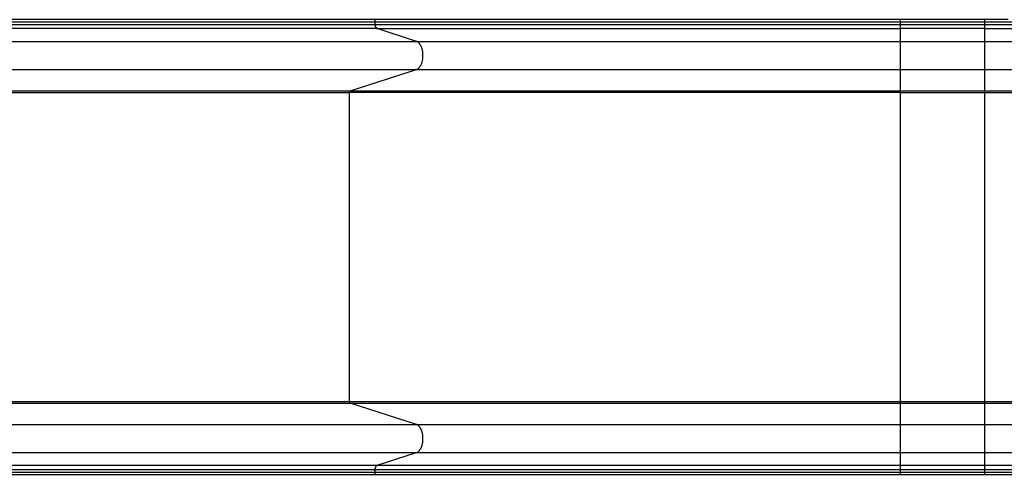
# Model space of a CAD drawing. Units: inches. Extents: x 250.6 to 342.9, y 160.5 to 257.
# Drawn here: x 296.8 to 308.5, y 192.9 to 198.3 of the extents above; entities that cross this region are included whole.
import ezdxf

# ---------------------------------------------------------------- set-up
doc = ezdxf.new("R2010")
doc.units = ezdxf.units.IN
doc.header["$MEASUREMENT"] = 0
doc.layers.add('Ebene 1', color=7, linetype='Continuous')

msp = doc.modelspace()

# ---------------------------------------------------------------- linework, layer by layer
at = {"layer": 'Ebene 1', "color": 179, "lineweight": 25, "true_color": 0x1a171b}
for points in [[(301.017, 198.274), (277.564, 198.274)], [(277.578, 198.249), (301.03, 198.249)], [(277.578, 198.216), (301.03, 198.216)], [(307.26, 198.274), (307.042, 198.274), (306.824, 198.274), (306.607, 198.274), (306.388, 198.274), (306.17, 198.274), (305.951, 198.274), (305.732, 198.274), (305.515, 198.274), (305.297, 198.274), (305.079, 198.274), (304.863, 198.274), (304.646, 198.274), (304.431, 198.274), (304.217, 198.274), (304.004, 198.274), (303.792, 198.274), (303.582, 198.274), (303.372, 198.274), (303.165, 198.274), (302.96, 198.274), (302.757, 198.274), (302.553, 198.274), (302.347, 198.274), (302.155, 198.274), (301.983, 198.274), (301.766, 198.274), (301.44, 198.274), (301.017, 198.274)], [(301.019, 198.274), (301.019, 198.274)], [(301.019, 198.274), (301.019, 198.274)], [(301.019, 198.274), (301.019, 198.274)], [(301.02, 198.273), (301.019, 198.273)], [(301.02, 198.273), (301.019, 198.273)], [(301.021, 198.273), (301.02, 198.273)], [(301.021, 198.273), (301.02, 198.273)], [(301.02, 198.273), (301.02, 198.273)], [(301.02, 198.273), (301.02, 198.273)], [(301.021, 198.272), (301.021, 198.273)], [(301.021, 198.272), (301.021, 198.273)], [(301.03, 198.249), (301.03, 198.249), (301.03, 198.25), (301.03, 198.251), (301.03, 198.252), (301.03, 198.252), (301.03, 198.253), (301.03, 198.254), (301.03, 198.255), (301.03, 198.256), (301.03, 198.256), (301.03, 198.257), (301.03, 198.258), (301.029, 198.258), (301.029, 198.259), (301.029, 198.26), (301.028, 198.261), (301.028, 198.261), (301.028, 198.262), (301.028, 198.263), (301.028, 198.264), (301.028, 198.264), (301.027, 198.265), (301.027, 198.265), (301.027, 198.266), (301.026, 198.267), (301.026, 198.267), (301.026, 198.268), (301.026, 198.268), (301.025, 198.269), (301.024, 198.269), (301.024, 198.27), (301.023, 198.27), (301.023, 198.271), (301.023, 198.271), (301.023, 198.271), (301.022, 198.271)], [(301.03, 198.216), (301.03, 198.249)], [(301.03, 198.249), (307.26, 198.249)], [(301.03, 198.211), (301.03, 198.216)], [(301.03, 198.216), (307.26, 198.216)], [(301.037, 198.182), (301.037, 198.184), (301.036, 198.186), (301.035, 198.188), (301.035, 198.19), (301.034, 198.192), (301.033, 198.194), (301.032, 198.196), (301.032, 198.198), (301.032, 198.201), (301.031, 198.203), (301.031, 198.205), (301.03, 198.207)], [(307.26, 198.249), (307.26, 198.274)], [(308.26, 198.274), (307.26, 198.274)], [(307.26, 198.216), (307.26, 198.249)], [(307.26, 198.249), (308.26, 198.249)], [(307.26, 198.167), (307.26, 198.216)], [(307.26, 198.216), (308.26, 198.216)], [(308.26, 198.249), (308.26, 198.274)], [(308.535, 198.274), (308.415, 198.274), (308.26, 198.274)], [(308.26, 198.216), (308.26, 198.249)], [(308.26, 198.249), (310.046, 198.249)], [(308.26, 198.167), (308.26, 198.216)], [(308.26, 198.216), (310.046, 198.216)], [(301.053, 198.167), (277.601, 198.167)], [(301.043, 198.173), (301.045, 198.172)], [(301.043, 198.173), (301.045, 198.172)], [(301.053, 198.167), (301.052, 198.167)], [(301.519, 198.016), (301.053, 198.167)], [(301.053, 198.167), (307.26, 198.167)], [(307.26, 198.016), (307.26, 198.167)], [(308.26, 198.167), (307.26, 198.167)], [(308.26, 198.016), (308.26, 198.167)], [(308.26, 198.167), (310.081, 198.167)], [(278.067, 198.016), (301.519, 198.016)], [(301.519, 198.016), (307.26, 198.016)], [(301.547, 197.998), (301.543, 198.002)], [(301.582, 197.76), (301.584, 197.768), (301.586, 197.777), (301.588, 197.786), (301.591, 197.795), (301.592, 197.804), (301.593, 197.813), (301.594, 197.822), (301.595, 197.831), (301.595, 197.84), (301.595, 197.849), (301.595, 197.857), (301.595, 197.866), (301.594, 197.875), (301.593, 197.885), (301.592, 197.894), (301.591, 197.903), (301.588, 197.912), (301.586, 197.921), (301.584, 197.929), (301.582, 197.938), (301.579, 197.946), (301.575, 197.954)], [(307.26, 197.681), (307.26, 198.016)], [(307.26, 198.016), (308.26, 198.016)], [(308.26, 197.681), (308.26, 198.016)], [(308.26, 198.016), (310.823, 198.016)], [(278.067, 197.681), (301.519, 197.681)], [(300.733, 197.427), (301.519, 197.681)], [(301.519, 197.681), (301.524, 197.683)], [(301.519, 197.681), (307.26, 197.681)], [(307.26, 197.427), (307.26, 197.681)], [(307.26, 197.681), (308.26, 197.681)], [(308.26, 197.427), (308.26, 197.681)], [(308.26, 197.681), (310.823, 197.681)], [(277.272, 197.407), (300.724, 197.407)], [(277.281, 197.427), (300.733, 197.427)], [(300.724, 197.407), (300.724, 197.408), (300.724, 197.409), (300.724, 197.41), (300.724, 197.411), (300.724, 197.412), (300.724, 197.412), (300.724, 197.413), (300.724, 197.414), (300.725, 197.415), (300.725, 197.416), (300.725, 197.417), (300.726, 197.418), (300.726, 197.418), (300.727, 197.419), (300.727, 197.42), (300.727, 197.421), (300.727, 197.422), (300.728, 197.422)], [(307.26, 197.407), (300.724, 197.407)], [(300.724, 193.74), (300.724, 197.407)], [(300.73, 197.425), (300.729, 197.424)], [(300.73, 197.425), (300.729, 197.424)], [(300.729, 197.424), (300.729, 197.423)], [(300.729, 197.424), (300.729, 197.423)], [(300.73, 197.425), (300.731, 197.426)], [(300.733, 197.427), (300.732, 197.426)], [(300.733, 197.427), (300.732, 197.426)], [(300.733, 197.427), (307.26, 197.427)], [(307.26, 197.407), (307.26, 197.427)], [(307.26, 197.427), (308.26, 197.427)], [(307.26, 193.74), (307.26, 197.407)], [(307.26, 197.407), (308.26, 197.407)], [(308.26, 197.407), (308.26, 197.427)], [(308.26, 197.427), (309.573, 197.427)], [(308.26, 193.74), (308.26, 197.407)], [(308.26, 197.407), (309.559, 197.407)], [(277.272, 193.74), (300.724, 193.74)], [(300.724, 193.739), (300.724, 193.74)], [(300.724, 193.74), (307.26, 193.74)], [(300.727, 193.727), (300.727, 193.728), (300.727, 193.728), (300.726, 193.729), (300.726, 193.73), (300.725, 193.731), (300.725, 193.732), (300.725, 193.733), (300.724, 193.734), (300.724, 193.735), (300.724, 193.735), (300.724, 193.736), (300.724, 193.737)], [(307.26, 193.721), (307.26, 193.74)], [(307.26, 193.74), (308.26, 193.74)], [(308.26, 193.721), (308.26, 193.74)], [(308.26, 193.74), (309.559, 193.74)], [(277.281, 193.721), (300.733, 193.721)], [(300.727, 193.726), (300.728, 193.726)], [(300.727, 193.726), (300.728, 193.726)], [(300.728, 193.726), (300.728, 193.725)], [(300.728, 193.726), (300.728, 193.725)], [(300.729, 193.724), (300.73, 193.723)], [(300.729, 193.724), (300.73, 193.723)], [(300.731, 193.722), (300.731, 193.722)], [(300.731, 193.722), (300.731, 193.722)], [(300.733, 193.721), (300.733, 193.721)], [(301.519, 193.467), (300.733, 193.721)], [(300.733, 193.721), (307.26, 193.721)], [(307.26, 193.467), (307.26, 193.721)], [(307.26, 193.721), (308.26, 193.721)], [(308.26, 193.467), (308.26, 193.721)], [(308.26, 193.721), (309.573, 193.721)], [(278.067, 193.467), (301.519, 193.467)], [(301.519, 193.467), (307.26, 193.467)], [(301.547, 193.448), (301.543, 193.452)], [(301.582, 193.21), (301.584, 193.218), (301.586, 193.227), (301.588, 193.236), (301.591, 193.245), (301.592, 193.254), (301.593, 193.263), (301.594, 193.272), (301.595, 193.281), (301.595, 193.29), (301.595, 193.299), (301.595, 193.308), (301.595, 193.317), (301.594, 193.326), (301.593, 193.335), (301.592, 193.344), (301.591, 193.353), (301.588, 193.362), (301.586, 193.371), (301.584, 193.38), (301.582, 193.388), (301.579, 193.397), (301.575, 193.405)], [(307.26, 193.132), (307.26, 193.467)], [(307.26, 193.467), (308.26, 193.467)], [(308.26, 193.132), (308.26, 193.467)], [(308.26, 193.467), (310.823, 193.467)], [(278.067, 193.132), (301.519, 193.132)], [(301.053, 192.981), (301.519, 193.132)], [(301.519, 193.132), (301.524, 193.133)], [(301.519, 193.132), (307.26, 193.132)], [(307.26, 192.981), (307.26, 193.132)], [(307.26, 193.132), (308.26, 193.132)], [(308.26, 192.981), (308.26, 193.132)], [(308.26, 193.132), (310.823, 193.132)], [(277.578, 192.932), (301.03, 192.932)], [(277.601, 192.981), (301.053, 192.981)], [(301.03, 192.932), (301.03, 192.934), (301.03, 192.936), (301.03, 192.938), (301.03, 192.941), (301.031, 192.943), (301.031, 192.945), (301.032, 192.947), (301.032, 192.949), (301.032, 192.952), (301.033, 192.954), (301.034, 192.956), (301.035, 192.958), (301.035, 192.96), (301.036, 192.962), (301.037, 192.964), (301.037, 192.966), (301.039, 192.967), (301.039, 192.969)], [(301.03, 192.899), (301.03, 192.932)], [(301.03, 192.932), (307.26, 192.932)], [(301.046, 192.977), (301.047, 192.978)], [(301.053, 192.981), (307.26, 192.981)], [(307.26, 192.932), (307.26, 192.981)], [(307.26, 192.981), (308.26, 192.981)], [(307.26, 192.899), (307.26, 192.932)], [(307.26, 192.932), (308.26, 192.932)], [(308.26, 192.932), (308.26, 192.981)], [(308.26, 192.981), (310.081, 192.981)], [(308.26, 192.899), (308.26, 192.932)], [(308.26, 192.932), (310.046, 192.932)], [(277.564, 192.874), (301.017, 192.874)], [(277.578, 192.899), (301.03, 192.899)], [(301.017, 192.874), (301.017, 192.874)], [(301.017, 192.874), (301.017, 192.874)], [(301.017, 192.874), (301.017, 192.874)], [(301.017, 192.874), (301.018, 192.874)], [(301.017, 192.874), (301.018, 192.874)], [(301.017, 192.874), (301.2, 192.874), (301.386, 192.874), (301.575, 192.874), (301.766, 192.874), (301.959, 192.874), (302.155, 192.874), (302.353, 192.874), (302.553, 192.874), (302.755, 192.874), (302.96, 192.874), (303.165, 192.874), (303.372, 192.874), (303.582, 192.874), (303.792, 192.874), (304.004, 192.874), (304.217, 192.874), (304.431, 192.874), (304.646, 192.874), (304.863, 192.874), (305.079, 192.874), (305.295, 192.874), (305.515, 192.874), (305.739, 192.874), (305.951, 192.874), (306.142, 192.874), (306.388, 192.874), (306.766, 192.874), (307.26, 192.874)], [(301.018, 192.874), (301.018, 192.874)], [(301.018, 192.874), (301.018, 192.874)], [(301.019, 192.874), (301.02, 192.875)], [(301.019, 192.874), (301.02, 192.875)], [(301.019, 192.874), (301.019, 192.874)], [(301.019, 192.874), (301.019, 192.874)], [(301.02, 192.875), (301.02, 192.875)], [(301.02, 192.875), (301.02, 192.875)], [(301.02, 192.875), (301.021, 192.875)], [(301.02, 192.875), (301.021, 192.875)], [(301.021, 192.876), (301.022, 192.876)], [(301.021, 192.876), (301.022, 192.876)], [(301.022, 192.876), (301.022, 192.876)], [(301.022, 192.876), (301.022, 192.876)], [(301.022, 192.876), (301.023, 192.876)], [(301.022, 192.876), (301.023, 192.876)], [(301.023, 192.877), (301.023, 192.877), (301.023, 192.877), (301.024, 192.878), (301.024, 192.878), (301.025, 192.879), (301.026, 192.88), (301.026, 192.88), (301.026, 192.881), (301.026, 192.881), (301.027, 192.882), (301.027, 192.882), (301.027, 192.883), (301.028, 192.884), (301.028, 192.884), (301.028, 192.885), (301.028, 192.886), (301.028, 192.886), (301.028, 192.887), (301.029, 192.888), (301.029, 192.888), (301.029, 192.889), (301.03, 192.89), (301.03, 192.891), (301.03, 192.892), (301.03, 192.892), (301.03, 192.893), (301.03, 192.894), (301.03, 192.894), (301.03, 192.895), (301.03, 192.896), (301.03, 192.897), (301.03, 192.899)], [(301.023, 192.876), (301.023, 192.877)], [(301.023, 192.876), (301.023, 192.877)], [(301.03, 192.899), (307.26, 192.899)], [(307.26, 192.874), (307.26, 192.899)], [(307.26, 192.899), (308.26, 192.899)], [(307.26, 192.874), (308.26, 192.874)], [(308.26, 192.874), (308.26, 192.899)], [(308.26, 192.899), (310.046, 192.899)], [(308.26, 192.874), (310.024, 192.874)]]:
    msp.add_lwpolyline(points, dxfattribs=at)
for points in [[(301.018, 198.274), (301.018, 198.274), (301.018, 198.274), (301.017, 198.274)], [(301.018, 198.274), (301.018, 198.274), (301.018, 198.274), (301.017, 198.274)], [(301.017, 198.274), (301.017, 198.274), (301.017, 198.274), (301.017, 198.274)], [(301.017, 198.274), (301.017, 198.274), (301.017, 198.274), (301.017, 198.274)], [(301.019, 198.274), (301.019, 198.274), (301.018, 198.274), (301.018, 198.274)], [(301.019, 198.274), (301.019, 198.274), (301.018, 198.274), (301.018, 198.274)], [(301.022, 198.272), (301.021, 198.272), (301.021, 198.272), (301.021, 198.272)], [(301.022, 198.272), (301.021, 198.272), (301.021, 198.272), (301.021, 198.272)], [(301.021, 198.272), (301.021, 198.272), (301.021, 198.272), (301.021, 198.272)], [(301.021, 198.272), (301.021, 198.272), (301.021, 198.272), (301.021, 198.272)], [(301.022, 198.272), (301.022, 198.272), (301.022, 198.272), (301.022, 198.272)], [(301.022, 198.272), (301.022, 198.272), (301.022, 198.272), (301.022, 198.272)], [(301.03, 198.212), (301.03, 198.21), (301.03, 198.208), (301.03, 198.207)], [(301.03, 198.212), (301.03, 198.21), (301.03, 198.208), (301.03, 198.207)], [(301.037, 198.183), (301.038, 198.182), (301.038, 198.181), (301.039, 198.18)], [(301.037, 198.183), (301.038, 198.182), (301.038, 198.181), (301.039, 198.18)], [(301.039, 198.18), (301.039, 198.18), (301.039, 198.179), (301.039, 198.179)], [(301.039, 198.18), (301.039, 198.18), (301.039, 198.179), (301.039, 198.179)], [(301.039, 198.179), (301.039, 198.178), (301.04, 198.178), (301.041, 198.177)], [(301.039, 198.179), (301.039, 198.178), (301.04, 198.178), (301.041, 198.177)], [(301.041, 198.177), (301.041, 198.177), (301.041, 198.176), (301.041, 198.176)], [(301.041, 198.177), (301.041, 198.177), (301.041, 198.176), (301.041, 198.176)], [(301.041, 198.176), (301.041, 198.175), (301.042, 198.175), (301.043, 198.175)], [(301.041, 198.176), (301.041, 198.175), (301.042, 198.175), (301.043, 198.175)], [(301.043, 198.175), (301.043, 198.174), (301.043, 198.174), (301.043, 198.173)], [(301.043, 198.175), (301.043, 198.174), (301.043, 198.174), (301.043, 198.173)], [(301.045, 198.172), (301.045, 198.172), (301.046, 198.172), (301.046, 198.171)], [(301.045, 198.172), (301.045, 198.172), (301.046, 198.172), (301.046, 198.171)], [(301.046, 198.171), (301.046, 198.171), (301.047, 198.171), (301.047, 198.17)], [(301.046, 198.171), (301.046, 198.171), (301.047, 198.171), (301.047, 198.17)], [(301.047, 198.17), (301.047, 198.17), (301.048, 198.169), (301.048, 198.169)], [(301.047, 198.17), (301.047, 198.17), (301.048, 198.169), (301.048, 198.169)], [(301.048, 198.169), (301.048, 198.169), (301.049, 198.169), (301.049, 198.168)], [(301.048, 198.169), (301.048, 198.169), (301.049, 198.169), (301.049, 198.168)], [(301.049, 198.169), (301.05, 198.168), (301.05, 198.168), (301.05, 198.168)], [(301.049, 198.169), (301.05, 198.168), (301.05, 198.168), (301.05, 198.168)], [(301.05, 198.168), (301.051, 198.168), (301.051, 198.168), (301.052, 198.167)], [(301.05, 198.168), (301.051, 198.168), (301.051, 198.168), (301.052, 198.167)], [(301.529, 198.011), (301.526, 198.012), (301.522, 198.015), (301.519, 198.017)], [(301.529, 198.011), (301.526, 198.012), (301.522, 198.015), (301.519, 198.017)], [(301.537, 198.006), (301.535, 198.008), (301.532, 198.01), (301.53, 198.011)], [(301.537, 198.006), (301.535, 198.008), (301.532, 198.01), (301.53, 198.011)], [(301.543, 198.002), (301.542, 198.003), (301.539, 198.005), (301.537, 198.006)], [(301.543, 198.002), (301.542, 198.003), (301.539, 198.005), (301.537, 198.006)], [(301.551, 197.993), (301.551, 197.995), (301.548, 197.997), (301.547, 197.998)], [(301.551, 197.993), (301.551, 197.995), (301.548, 197.997), (301.547, 197.998)], [(301.556, 197.988), (301.555, 197.989), (301.553, 197.992), (301.551, 197.993)], [(301.556, 197.988), (301.555, 197.989), (301.553, 197.992), (301.551, 197.993)], [(301.56, 197.982), (301.559, 197.984), (301.557, 197.986), (301.556, 197.988)], [(301.56, 197.982), (301.559, 197.984), (301.557, 197.986), (301.556, 197.988)], [(301.564, 197.976), (301.563, 197.978), (301.562, 197.98), (301.56, 197.982)], [(301.564, 197.976), (301.563, 197.978), (301.562, 197.98), (301.56, 197.982)], [(301.569, 197.969), (301.568, 197.97), (301.566, 197.974), (301.564, 197.976)], [(301.569, 197.969), (301.568, 197.97), (301.566, 197.974), (301.564, 197.976)], [(301.572, 197.962), (301.571, 197.963), (301.569, 197.967), (301.569, 197.969)], [(301.572, 197.962), (301.571, 197.963), (301.569, 197.967), (301.569, 197.969)], [(301.575, 197.954), (301.575, 197.955), (301.573, 197.96), (301.573, 197.961)], [(301.575, 197.954), (301.575, 197.955), (301.573, 197.96), (301.573, 197.961)], [(301.551, 197.704), (301.553, 197.706), (301.555, 197.708), (301.556, 197.71)], [(301.551, 197.704), (301.553, 197.706), (301.555, 197.708), (301.556, 197.71)], [(301.556, 197.71), (301.557, 197.711), (301.559, 197.714), (301.56, 197.716)], [(301.556, 197.71), (301.557, 197.711), (301.559, 197.714), (301.56, 197.716)], [(301.56, 197.716), (301.562, 197.717), (301.564, 197.721), (301.564, 197.722)], [(301.56, 197.716), (301.562, 197.717), (301.564, 197.721), (301.564, 197.722)], [(301.564, 197.722), (301.565, 197.723), (301.568, 197.727), (301.569, 197.728)], [(301.564, 197.722), (301.565, 197.723), (301.568, 197.727), (301.569, 197.728)], [(301.569, 197.728), (301.569, 197.73), (301.572, 197.734), (301.573, 197.736)], [(301.569, 197.728), (301.569, 197.73), (301.572, 197.734), (301.573, 197.736)], [(301.572, 197.735), (301.573, 197.737), (301.575, 197.741), (301.575, 197.743)], [(301.572, 197.735), (301.573, 197.737), (301.575, 197.741), (301.575, 197.743)], [(301.575, 197.744), (301.576, 197.745), (301.577, 197.75), (301.579, 197.751)], [(301.575, 197.744), (301.576, 197.745), (301.577, 197.75), (301.579, 197.751)], [(301.579, 197.752), (301.58, 197.753), (301.582, 197.758), (301.582, 197.76)], [(301.579, 197.752), (301.58, 197.753), (301.582, 197.758), (301.582, 197.76)], [(301.524, 197.683), (301.525, 197.683), (301.527, 197.685), (301.529, 197.685)], [(301.524, 197.683), (301.525, 197.683), (301.527, 197.685), (301.529, 197.685)], [(301.529, 197.685), (301.53, 197.686), (301.532, 197.688), (301.533, 197.688)], [(301.529, 197.685), (301.53, 197.686), (301.532, 197.688), (301.533, 197.688)], [(301.533, 197.688), (301.535, 197.689), (301.537, 197.691), (301.538, 197.691)], [(301.533, 197.688), (301.535, 197.689), (301.537, 197.691), (301.538, 197.691)], [(301.538, 197.691), (301.539, 197.692), (301.542, 197.694), (301.542, 197.695)], [(301.538, 197.691), (301.539, 197.692), (301.542, 197.694), (301.542, 197.695)], [(301.542, 197.695), (301.544, 197.696), (301.546, 197.698), (301.547, 197.699)], [(301.542, 197.695), (301.544, 197.696), (301.546, 197.698), (301.547, 197.699)], [(301.547, 197.7), (301.549, 197.701), (301.551, 197.703), (301.551, 197.704)], [(301.547, 197.7), (301.549, 197.701), (301.551, 197.703), (301.551, 197.704)], [(300.728, 197.423), (300.728, 197.423), (300.728, 197.422), (300.728, 197.422)], [(300.728, 197.423), (300.728, 197.423), (300.728, 197.422), (300.728, 197.422)], [(300.729, 197.423), (300.729, 197.423), (300.728, 197.423), (300.728, 197.423)], [(300.729, 197.423), (300.729, 197.423), (300.728, 197.423), (300.728, 197.423)], [(300.729, 197.424), (300.729, 197.424), (300.729, 197.424), (300.729, 197.424)], [(300.729, 197.424), (300.729, 197.424), (300.729, 197.424), (300.729, 197.424)], [(300.73, 197.425), (300.73, 197.425), (300.73, 197.425), (300.73, 197.425)], [(300.73, 197.425), (300.73, 197.425), (300.73, 197.425), (300.73, 197.425)], [(300.731, 197.426), (300.731, 197.426), (300.731, 197.426), (300.731, 197.426)], [(300.731, 197.426), (300.731, 197.426), (300.731, 197.426), (300.731, 197.426)], [(300.732, 197.426), (300.732, 197.426), (300.731, 197.426), (300.731, 197.426)], [(300.732, 197.426), (300.732, 197.426), (300.731, 197.426), (300.731, 197.426)], [(300.724, 193.739), (300.724, 193.738), (300.724, 193.738), (300.724, 193.738)], [(300.724, 193.739), (300.724, 193.738), (300.724, 193.738), (300.724, 193.738)], [(300.727, 193.727), (300.727, 193.727), (300.727, 193.727), (300.727, 193.726)], [(300.727, 193.727), (300.727, 193.727), (300.727, 193.727), (300.727, 193.726)], [(300.728, 193.725), (300.728, 193.725), (300.729, 193.725), (300.729, 193.725)], [(300.728, 193.725), (300.728, 193.725), (300.729, 193.725), (300.729, 193.725)], [(300.729, 193.725), (300.729, 193.724), (300.729, 193.724), (300.729, 193.724)], [(300.729, 193.725), (300.729, 193.724), (300.729, 193.724), (300.729, 193.724)], [(300.729, 193.724), (300.729, 193.724), (300.729, 193.724), (300.729, 193.724)], [(300.729, 193.724), (300.729, 193.724), (300.729, 193.724), (300.729, 193.724)], [(300.73, 193.723), (300.731, 193.723), (300.731, 193.723), (300.731, 193.722)], [(300.73, 193.723), (300.731, 193.723), (300.731, 193.723), (300.731, 193.722)], [(300.73, 193.723), (300.73, 193.723), (300.73, 193.723), (300.73, 193.723)], [(300.73, 193.723), (300.73, 193.723), (300.73, 193.723), (300.73, 193.723)], [(300.731, 193.722), (300.732, 193.722), (300.732, 193.722), (300.732, 193.722)], [(300.731, 193.722), (300.732, 193.722), (300.732, 193.722), (300.732, 193.722)], [(300.731, 193.722), (300.731, 193.722), (300.731, 193.722), (300.731, 193.722)], [(300.731, 193.722), (300.731, 193.722), (300.731, 193.722), (300.731, 193.722)], [(300.732, 193.722), (300.732, 193.721), (300.733, 193.721), (300.733, 193.721)], [(300.732, 193.722), (300.732, 193.721), (300.733, 193.721), (300.733, 193.721)], [(301.529, 193.461), (301.526, 193.463), (301.522, 193.466), (301.519, 193.467)], [(301.529, 193.461), (301.526, 193.463), (301.522, 193.466), (301.519, 193.467)], [(301.537, 193.457), (301.535, 193.458), (301.532, 193.46), (301.53, 193.461)], [(301.537, 193.457), (301.535, 193.458), (301.532, 193.46), (301.53, 193.461)], [(301.543, 193.452), (301.542, 193.454), (301.539, 193.455), (301.537, 193.457)], [(301.543, 193.452), (301.542, 193.454), (301.539, 193.455), (301.537, 193.457)], [(301.551, 193.444), (301.551, 193.445), (301.548, 193.447), (301.547, 193.448)], [(301.551, 193.444), (301.551, 193.445), (301.548, 193.447), (301.547, 193.448)], [(301.556, 193.438), (301.555, 193.439), (301.553, 193.443), (301.551, 193.444)], [(301.556, 193.438), (301.555, 193.439), (301.553, 193.443), (301.551, 193.444)], [(301.56, 193.432), (301.559, 193.434), (301.557, 193.437), (301.556, 193.438)], [(301.56, 193.432), (301.559, 193.434), (301.557, 193.437), (301.556, 193.438)], [(301.564, 193.426), (301.563, 193.428), (301.562, 193.431), (301.56, 193.432)], [(301.564, 193.426), (301.563, 193.428), (301.562, 193.431), (301.56, 193.432)], [(301.569, 193.419), (301.568, 193.421), (301.566, 193.424), (301.564, 193.426)], [(301.569, 193.419), (301.568, 193.421), (301.566, 193.424), (301.564, 193.426)], [(301.572, 193.412), (301.571, 193.414), (301.569, 193.418), (301.569, 193.42)], [(301.572, 193.412), (301.571, 193.414), (301.569, 193.418), (301.569, 193.42)], [(301.575, 193.404), (301.575, 193.406), (301.573, 193.41), (301.573, 193.412)], [(301.575, 193.404), (301.575, 193.406), (301.573, 193.41), (301.573, 193.412)], [(301.547, 193.15), (301.549, 193.151), (301.551, 193.154), (301.552, 193.155)], [(301.547, 193.15), (301.549, 193.151), (301.551, 193.154), (301.552, 193.155)], [(301.551, 193.155), (301.553, 193.156), (301.555, 193.159), (301.556, 193.16)], [(301.551, 193.155), (301.553, 193.156), (301.555, 193.159), (301.556, 193.16)], [(301.556, 193.16), (301.557, 193.161), (301.559, 193.164), (301.56, 193.166)], [(301.556, 193.16), (301.557, 193.161), (301.559, 193.164), (301.56, 193.166)], [(301.56, 193.166), (301.562, 193.168), (301.564, 193.171), (301.564, 193.172)], [(301.56, 193.166), (301.562, 193.168), (301.564, 193.171), (301.564, 193.172)], [(301.564, 193.172), (301.565, 193.174), (301.568, 193.177), (301.569, 193.179)], [(301.564, 193.172), (301.565, 193.174), (301.568, 193.177), (301.569, 193.179)], [(301.569, 193.179), (301.569, 193.181), (301.572, 193.185), (301.573, 193.186)], [(301.569, 193.179), (301.569, 193.181), (301.572, 193.185), (301.573, 193.186)], [(301.572, 193.186), (301.573, 193.188), (301.575, 193.191), (301.575, 193.193)], [(301.572, 193.186), (301.573, 193.188), (301.575, 193.191), (301.575, 193.193)], [(301.575, 193.194), (301.576, 193.196), (301.577, 193.2), (301.579, 193.202)], [(301.575, 193.194), (301.576, 193.196), (301.577, 193.2), (301.579, 193.202)], [(301.579, 193.202), (301.58, 193.203), (301.582, 193.209), (301.582, 193.21)], [(301.579, 193.202), (301.58, 193.203), (301.582, 193.209), (301.582, 193.21)], [(301.524, 193.133), (301.525, 193.134), (301.527, 193.135), (301.529, 193.136)], [(301.524, 193.133), (301.525, 193.134), (301.527, 193.135), (301.529, 193.136)], [(301.529, 193.136), (301.53, 193.137), (301.532, 193.138), (301.533, 193.138)], [(301.529, 193.136), (301.53, 193.137), (301.532, 193.138), (301.533, 193.138)], [(301.533, 193.139), (301.535, 193.14), (301.537, 193.141), (301.538, 193.142)], [(301.533, 193.139), (301.535, 193.14), (301.537, 193.141), (301.538, 193.142)], [(301.538, 193.142), (301.539, 193.143), (301.542, 193.145), (301.542, 193.146)], [(301.538, 193.142), (301.539, 193.143), (301.542, 193.145), (301.542, 193.146)], [(301.542, 193.146), (301.544, 193.147), (301.546, 193.149), (301.547, 193.15)], [(301.542, 193.146), (301.544, 193.147), (301.546, 193.149), (301.547, 193.15)], [(301.04, 192.97), (301.04, 192.97), (301.04, 192.969), (301.039, 192.969)], [(301.04, 192.97), (301.04, 192.97), (301.04, 192.969), (301.039, 192.969)], [(301.042, 192.973), (301.042, 192.973), (301.041, 192.972), (301.041, 192.972)], [(301.042, 192.973), (301.042, 192.973), (301.041, 192.972), (301.041, 192.972)], [(301.041, 192.972), (301.041, 192.972), (301.041, 192.971), (301.041, 192.97)], [(301.041, 192.972), (301.041, 192.972), (301.041, 192.971), (301.041, 192.97)], [(301.045, 192.976), (301.044, 192.975), (301.044, 192.975), (301.043, 192.975)], [(301.045, 192.976), (301.044, 192.975), (301.044, 192.975), (301.043, 192.975)], [(301.043, 192.975), (301.043, 192.974), (301.043, 192.974), (301.043, 192.973)], [(301.043, 192.975), (301.043, 192.974), (301.043, 192.974), (301.043, 192.973)], [(301.046, 192.977), (301.046, 192.976), (301.045, 192.976), (301.045, 192.976)], [(301.046, 192.977), (301.046, 192.976), (301.045, 192.976), (301.045, 192.976)], [(301.048, 192.978), (301.048, 192.978), (301.047, 192.978), (301.047, 192.978)], [(301.048, 192.978), (301.048, 192.978), (301.047, 192.978), (301.047, 192.978)], [(301.05, 192.98), (301.05, 192.979), (301.049, 192.979), (301.048, 192.978)], [(301.05, 192.98), (301.05, 192.979), (301.049, 192.979), (301.048, 192.978)], [(301.052, 192.981), (301.052, 192.98), (301.051, 192.98), (301.05, 192.98)], [(301.052, 192.981), (301.052, 192.98), (301.051, 192.98), (301.05, 192.98)], [(301.018, 192.874), (301.018, 192.874), (301.019, 192.874), (301.019, 192.874)], [(301.018, 192.874), (301.018, 192.874), (301.019, 192.874), (301.019, 192.874)], [(301.019, 192.874), (301.019, 192.874), (301.019, 192.874), (301.019, 192.874)], [(301.019, 192.874), (301.019, 192.874), (301.019, 192.874), (301.019, 192.874)], [(301.021, 192.875), (301.021, 192.875), (301.021, 192.875), (301.021, 192.876)], [(301.021, 192.875), (301.021, 192.875), (301.021, 192.875), (301.021, 192.876)], [(301.021, 192.875), (301.021, 192.875), (301.021, 192.875), (301.021, 192.875)], [(301.021, 192.875), (301.021, 192.875), (301.021, 192.875), (301.021, 192.875)]]:
    msp.add_open_spline(points, degree=3, dxfattribs=at)

doc.saveas('drawing.dxf')
